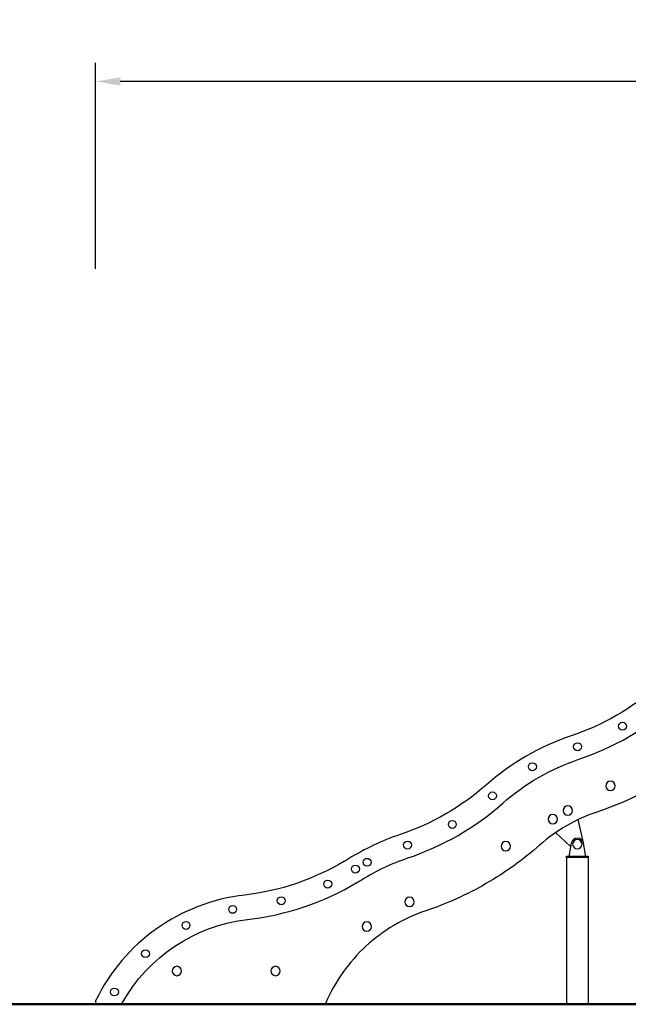
# Model space of a CAD drawing. Units: millimetres. Extents: x 0 to 34883, y 0 to 21000.
# Drawn here: x 5492 to 7958, y 3688 to 7679 of the extents above; entities that cross this region are included whole.
import ezdxf

# ---------------------------------------------------------------- set-up
doc = ezdxf.new("R2010")
doc.units = ezdxf.units.MM
doc.header["$LTSCALE"] = 0.3
doc.layers.get('0').update_dxf_attribs({"lineweight": 50})
doc.layers.get('DEFPOINTS').update_dxf_attribs({"lineweight": 50})
doc.layers.add('P001', color=131, linetype='Continuous')
doc.layers.add('P_2DIM', color=6, linetype='Continuous', lineweight=25)
doc.layers.add('P_7THICK', color=7, linetype='Continuous', lineweight=50)
doc.styles.add('BIGFONT', font='simplex.shx', dxfattribs={"bigfont": 'bigfont.shx'})
doc.dimstyles.new('DIMBIGFONT$0', dxfattribs={"dimscale": 50, "dimtxt": 3, "dimasz": 2, "dimexe": 1.5, "dimexo": 3, "dimgap": 0.75, "dimtad": 1, "dimdec": 0, "dimdsep": 46, "dimtxsty": 'BIGFONT', "dimblk1": 'DOT', "dimblk2": 'DOT', "dimcen": 0, "dimclrt": 230, "dimadec": 0, "dimazin": 0, "dimtfac": 0.6, "dimtdec": 1, "dimtofl": 0, "dimtmove": 2, "dimatfit": 3, "dimldrblk": 'DOT', "dimfxl": 1, "dimtvp": 1, "dimtolj": 1, "dimarcsym": 0})

# ---------------------------------------------------------------- blocks, each defined once
blk = doc.blocks.new('*D12')
at = {"layer": 'DEFPOINTS', "color": 0}
for p in [(5799.9, 7428.8), (5799.9, 6518.7), (11971, 6518.7)]:
    blk.add_point(p, dxfattribs=at)
at = {"layer": 'P_2DIM', "color": 0, "lineweight": -2}
for p, q in [((5799.9, 6668.7), (5799.9, 7503.8)), ((11971, 6668.7), (11971, 7503.8)), ((11871, 7428.8), (5899.9, 7428.8))]:
    blk.add_line(p, q, dxfattribs=at)
at = {"layer": 'P_2DIM', "color": 0}
for points in [[(5899.9, 7445.5), (5899.9, 7412.2), (5799.9, 7428.8)], [(11871, 7412.2), (11871, 7445.5), (11971, 7428.8)]]:
    blk.add_solid(points, dxfattribs=at)
at = {"layer": 'P_2DIM', "color": 3, "insert": (8885.5, 7580.6), "char_height": 150, "attachment_point": 5, "style": 'BIGFONT'}
blk.add_mtext('\\A1;(6170)', dxfattribs=at)
blk = doc.blocks.new('_DOT')
at = {"color": 0, "linetype": 'ByBlock'}
blk.add_line((-0.5, 0), (-1, 0), dxfattribs=at)
at = {"color": 0, "linetype": 'ByBlock', "const_width": 0.5}
blk.add_lwpolyline([(-0.25, 0, 1), (0.25, 0, 1)], format="xyb", close=True, dxfattribs=at)

msp = doc.modelspace()

# ---------------------------------------------------------------- linework, layer by layer
at = {"layer": 'P001'}
for p, q in [((7776.1, 4342.3), (7754.9, 4436.7)), ((7663.6, 4384), (7724.6, 4327.9)), ((7727.2, 4341.5), (7716.7, 4286.8)), ((7786.7, 4286.8), (7776.3, 4341.5)), ((7707.7, 4286.8), (7706.7, 4285.8)), ((7706.7, 4283.6), (7706.7, 4285.8)), ((7796.7, 4283.6), (7706.7, 4283.6)), ((7707.2, 4282.7), (7707.2, 4283.6)), ((7707.2, 4282.7), (7707.2, 3688.7)), ((7795.7, 4286.8), (7707.7, 4286.8)), ((7795.7, 4286.8), (7796.7, 4285.8)), ((7796.2, 4282.7), (7796.2, 4283.6)), ((7796.2, 4282.7), (7796.2, 3688.7)), ((7796.7, 4283.6), (7796.7, 4285.8)), ((5809, 3688.4), (5899.2, 3688.4)), ((6732.8, 3688.3), (5818.2, 3688.3)), ((7707.2, 3688.7), (7796.2, 3688.7))]:
    msp.add_line(p, q, dxfattribs=at)
for points in [[(8291.9, 4733.7, -0.049881), (8074.4, 4577.3, -0.049881), (7830.2, 4467.2)], [(7830.2, 4467.2, 0.049881), (7707.9, 4412, 0.049881), (7599, 4333.7)], [(7599, 4333.7, -0.049878), (7381.5, 4177.3, -0.049878), (7137.3, 4067.1)], [(7137.3, 4067.1, 0.105487), (6895.3, 3923.9, 0.105487), (6732.8, 3694.3)]]:
    msp.add_lwpolyline(points, format="xyb", dxfattribs=at)
for centre in [(7934.6, 4815.3), (7752.7, 4732.3), (7569.9, 4651), (7408.1, 4533.4), (7245.3, 4417.4), (7063.6, 4333.7), (6900.1, 4263.9), (6852.6, 4236.3), (6740.6, 4175.5), (6552.3, 4108), (6355.4, 4073.1), (6166.3, 4008.1), (6002.3, 3893.6), (5876.2, 3738.3)]:
    msp.add_circle(centre, 16, dxfattribs=at)
at = {"layer": 'P001', "extrusion": (-1.41828e-13, 3.67099e-14, -1)}
msp.add_circle((-7885.9, 4573.7), 19, dxfattribs=at)
at = {"layer": 'P001', "extrusion": (1.64153e-13, 3.6272e-14, -1)}
for centre in [(-7712.7, 4473.7, 0), (-7071.9, 4103.6, 0)]:
    msp.add_circle(centre, 19, dxfattribs=at)
at = {"layer": 'P001', "extrusion": (-7.36417e-14, 3.63889e-14, -1)}
msp.add_circle((-7652.1, 4438.7), 19, dxfattribs=at)
at = {"layer": 'P001', "extrusion": (7.63044e-14, 3.56313e-14, -1)}
msp.add_circle((-7751.7, 4336.8), 19, dxfattribs=at)
at = {"layer": 'P001', "extrusion": (-1.28584e-13, 3.62917e-14, -1)}
for centre in [(-7461.6, 4328.7), (-6898.7, 4003.6)]:
    msp.add_circle(centre, 19, dxfattribs=at)
at = {"layer": 'P001', "extrusion": (5.07365e-13, 3.62844e-14, -1)}
for centre in [(-6129.2, 3823.3, 0), (-6529.2, 3823.3, 0)]:
    msp.add_circle(centre, 19, dxfattribs=at)
at = {"layer": 'P001', "extrusion": (1.249e-14, 3.57205e-14, -1)}
for centre, radius, start, end in [((-7401.4, 5743.1), 1020, 228.5792, 251.4239), ((-8044.9, 3828.3), 900, 48.5792, 71.4239), ((-6708.5, 5343.1), 1020, 228.5792, 251.4209), ((-6286.7, 5144.5), 1020, 238.1684, 239.238), ((-7352.1, 3428.3), 900, 58.1684, 71.4231), ((-6286.7, 5144.5), 1020, 239.2379, 263.391), ((-6492.7, 3366.4), 670, 29.2199, 83.3909)]:
    msp.add_arc(centre, radius, start, end, dxfattribs=at)
at = {"layer": 'P001'}
for centre, radius, start, end in [((7401.4, 5743.1), 1120, 288.5761, 311.4208), ((8044.9, 3828.3), 1000, 108.5761, 131.4208), ((6708.5, 5343.1), 1120, 288.5791, 311.4208), ((7352.1, 3428.3), 1000, 108.5771, 121.8317), ((6286.7, 5144.5), 1120, 300.694, 301.8316), ((6286.7, 5144.5), 1120, 276.6091, 300.694), ((6492.7, 3366.4), 770, 96.6092, 154.1014), ((5809, 3698.4), 10, 154.1015, 270), ((5899.2, 3698.4), 10, 270, 330.7801)]:
    msp.add_arc(centre, radius, start, end, dxfattribs=at)
at = {"layer": 'P001', "extrusion": (-1, 2.10245e-11, 3.63406e-08)}
msp.add_arc((-3691.3, -1206, -5818.2), 3, 0, 11.374, dxfattribs=at)
at = {"layer": 'P001', "extrusion": (1, -5.62658e-11, 3.63425e-08)}
msp.add_arc((3691.3, -2108, 5818.2), 3, 168.626, 180, dxfattribs=at)
at = {"layer": 'P001', "extrusion": (1, -3.17206e-11, -3.634e-08)}
msp.add_arc((3691.3, -1206, 6732.8), 3, 2.8478, 180, dxfattribs=at)
at = {"layer": 'P001', "extrusion": (-1, 3.18248e-11, -3.63402e-08)}
msp.add_arc((-3691.3, -2108, -6732.8), 3, 0, 174.6454, dxfattribs=at)
at = {"layer": 'P001'}
msp.add_ellipse((7751.7, 4336.8), major_axis=(0, 25), ratio=1, start_param=4.901082, end_param=7.665289, dxfattribs=at)
at = {"layer": 'P_7THICK'}
msp.add_line((13770.2, 3688.7), (3899.1, 3688.7), dxfattribs=at)

# ---------------------------------------------------------------- dimensions: what is measured, and where the dimension line sits
at = {"layer": 'P_2DIM'}
dim = msp.add_linear_dim(base=(5799.9, 7428.8), p1=(11971, 6518.7), p2=(5799.9, 6518.7), text='(<>)', dimstyle='DIMBIGFONT$0', override={"dimrnd": 10, "dimclrt": 3, "dimazin": 2}, dxfattribs=at)
dim.commit()
dim.dimension.update_dxf_attribs({"geometry": '*D12', "text_midpoint": (8885.5, 7580.6)})

doc.saveas('drawing.dxf')
